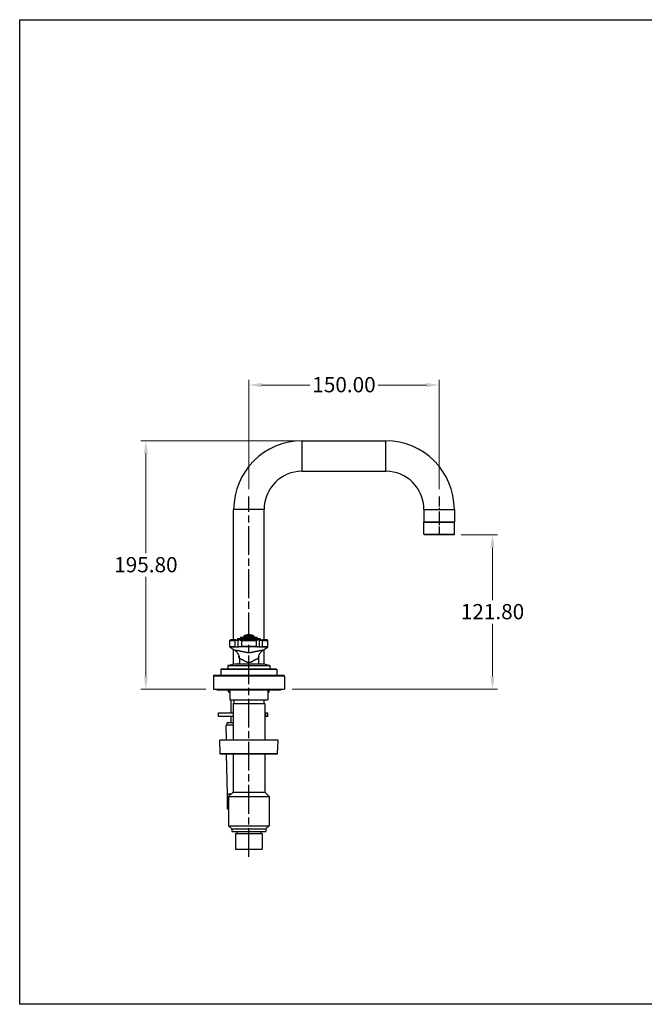
# Model space of a CAD drawing. Units: millimetres. Extents: x 32 to 1156, y 32 to 808.
# Drawn here: x 32 to 524, y 32 to 808 of the extents above; entities that cross this region are included whole.
import ezdxf

# ---------------------------------------------------------------- set-up
doc = ezdxf.new("R2010")
doc.units = ezdxf.units.MM
doc.header["$LTSCALE"] = 4
doc.linetypes.add('CHAIN', pattern=[0.3543, 0.2362, -0.0295, 0.0591, -0.0295])
doc.linetypes.add('DASH_DOT', pattern=[0.182, 0.1181, -0.0295, 0.0049, -0.0295])
for name, color, linetype, lineweight, true_color in [('Centerline (ISO)', 1, 'DASH_DOT', 25, 0xff0000), ('Dimension (ISO)', 7, 'Continuous', 18, 0x00003f), ('Visible (ISO)', 7, 'Continuous', 25, 0x00003f), ('Visible Narrow (ISO)', 7, 'Continuous', 25, 0x00003f)]:
    doc.layers.add(name, color=color, linetype=linetype, lineweight=lineweight, true_color=true_color)
doc.layers.add('Sketch Geometry (ANSI)', color=7, linetype='Continuous', lineweight=25)
doc.styles.add('Samuel Heath (ISO)', font='tahoma.ttf')
doc.dimstyles.new('Samuel Heath (ISO)', dxfattribs={"dimscale": 4, "dimtxt": 3, "dimasz": 2.5, "dimexe": 1, "dimexo": 1.5, "dimgap": 0.762, "dimtad": 0, "dimtih": 1, "dimtoh": 1, "dimrnd": 1e-08, "dimzin": 0, "dimdsep": 46, "dimtxsty": 'Samuel Heath (ISO)', "dimcen": 0.09, "dimdle": 10, "dimclrd": 256, "dimclre": 256, "dimclrt": 256, "dimazin": 0, "dimtfac": 1, "dimtmove": 0, "dimatfit": 3, "dimfxl": 0, "dimtolj": 1, "dimtzin": 0, "dimlwd": 15, "dimlwe": 15, "dimarcsym": 0})

# ---------------------------------------------------------------- blocks, each defined once
blk = doc.blocks.new('Borders Default Border')
at = {"layer": 'Sketch Geometry (ANSI)', "flags": 128}
blk.add_lwpolyline([(8, 8), (8, 202), (289, 202), (289, 8), (8, 8)], dxfattribs=at)
blk = doc.blocks.new('*D17')
at = {"layer": 'Defpoints', "color": 0, "transparency": 16777216}
for p in [(374.21, 402.09), (404.79, 402.09), (240.71, 280.29)]:
    blk.add_point(p, dxfattribs=at)
at = {"layer": 'Dimension (ISO)', "color": 176, "lineweight": 15, "true_color": 0x000080, "transparency": 16777216}
for p, q in [((380.21, 402.09), (408.79, 402.09)), ((404.79, 392.09), (404.79, 350.52)), ((404.79, 290.29), (404.79, 331.87)), ((246.71, 280.29), (408.79, 280.29))]:
    blk.add_line(p, q, dxfattribs=at)
at = {"layer": 'Dimension (ISO)', "color": 176, "true_color": 0x000080, "transparency": 16777216}
for points in [[(403.12, 392.09), (406.46, 392.09), (404.79, 402.09)], [(403.12, 290.29), (406.46, 290.29), (404.79, 280.29)]]:
    blk.add_solid(points, dxfattribs=at)
at = {"layer": 'Dimension (ISO)', "color": 176, "lineweight": 18, "true_color": 0x000080, "transparency": 16777216, "insert": (404.79, 347.47), "char_height": 12, "attachment_point": 2, "style": 'Samuel Heath (ISO)'}
blk.add_mtext('\\A1;121.80', dxfattribs=at)
blk = doc.blocks.new('*D18')
at = {"layer": 'Defpoints', "color": 0, "transparency": 16777216}
for p in [(254.71, 476.09), (131.52, 280.29), (184.71, 280.29)]:
    blk.add_point(p, dxfattribs=at)
at = {"layer": 'Dimension (ISO)', "color": 176, "lineweight": 15, "true_color": 0x000080, "transparency": 16777216}
for p, q in [((248.71, 476.09), (127.52, 476.09)), ((131.52, 466.09), (131.52, 387.52)), ((131.52, 290.29), (131.52, 368.87)), ((178.71, 280.29), (127.52, 280.29))]:
    blk.add_line(p, q, dxfattribs=at)
at = {"layer": 'Dimension (ISO)', "color": 176, "true_color": 0x000080, "transparency": 16777216}
for points in [[(129.85, 466.09), (133.19, 466.09), (131.52, 476.09)], [(129.85, 290.29), (133.19, 290.29), (131.52, 280.29)]]:
    blk.add_solid(points, dxfattribs=at)
at = {"layer": 'Dimension (ISO)', "color": 176, "lineweight": 18, "true_color": 0x000080, "transparency": 16777216, "insert": (131.52, 384.47), "char_height": 12, "attachment_point": 2, "style": 'Samuel Heath (ISO)'}
blk.add_mtext('\\A1;195.80', dxfattribs=at)
blk = doc.blocks.new('*D21')
at = {"layer": 'Defpoints', "color": 0, "transparency": 16777216}
for p in [(362.71, 520.09), (212.71, 432.09), (362.71, 432.09)]:
    blk.add_point(p, dxfattribs=at)
at = {"layer": 'Dimension (ISO)', "color": 176, "lineweight": 15, "true_color": 0x000080, "transparency": 16777216}
for p, q in [((212.71, 438.09), (212.71, 524.09)), ((222.71, 520.09), (260.88, 520.09)), ((352.71, 520.09), (314.53, 520.09)), ((362.71, 438.09), (362.71, 524.09))]:
    blk.add_line(p, q, dxfattribs=at)
at = {"layer": 'Dimension (ISO)', "color": 176, "true_color": 0x000080, "transparency": 16777216}
for points in [[(222.71, 521.76), (222.71, 518.43), (212.71, 520.09)], [(352.71, 521.76), (352.71, 518.43), (362.71, 520.09)]]:
    blk.add_solid(points, dxfattribs=at)
at = {"layer": 'Dimension (ISO)', "color": 176, "lineweight": 18, "true_color": 0x000080, "transparency": 16777216, "insert": (287.71, 526.34), "char_height": 12, "attachment_point": 2, "style": 'Samuel Heath (ISO)'}
blk.add_mtext('\\A1;150.00', dxfattribs=at)

msp = doc.modelspace()

# ---------------------------------------------------------------- linework, layer by layer
at = {"layer": 'Centerline (ISO)', "linetype": 'CHAIN', "ltscale": 23.990969}
msp.add_line((212.7052, 148.1878), (212.7052, 432.0934), dxfattribs=at)
at = {"layer": 'Centerline (ISO)', "linetype": 'CHAIN', "ltscale": 8.278396}
msp.add_line((362.7052, 432.0934), (362.7052, 402.2934), dxfattribs=at)
at = {"layer": 'Visible (ISO)'}
for p, q in [((254.7052, 476.0934), (320.7052, 476.0934)), ((254.7052, 452.0934), (320.7052, 452.0934)), ((200.7052, 319.1934), (200.7052, 422.0934)), ((224.7052, 319.1934), (224.7052, 422.0934)), ((350.7052, 422.0934), (350.7052, 412.2934)), ((374.7052, 422.0934), (374.7052, 412.2934)), ((350.7052, 402.5934), (350.7052, 411.8934)), ((350.9052, 412.0934), (374.5052, 412.0934)), ((374.5052, 412.0934), (350.9052, 412.0934)), ((374.7052, 402.5934), (374.7052, 411.8934)), ((374.2052, 402.0934), (351.2052, 402.0934)), ((197.7052, 313.9266), (197.7052, 318.6934)), ((202.303, 319.1934), (198.2052, 319.1934)), ((202.303, 319.1934), (204.7052, 319.1934)), ((203.7052, 320.0934), (203.7052, 319.1934)), ((203.8052, 320.1934), (221.6052, 320.1934)), ((204.2052, 314.1726), (204.2052, 318.6934)), ((204.7796, 319.1934), (204.7052, 319.1934)), ((205.2551, 319.1934), (204.7796, 319.1934)), ((205.6182, 319.1934), (205.2551, 319.1934)), ((219.7921, 319.1934), (205.6182, 319.1934)), ((206.2052, 321.0934), (206.2052, 320.1934)), ((206.3052, 321.1934), (219.1052, 321.1934)), ((208.7052, 322.1372), (208.7052, 321.1934)), ((212.2052, 323.3095), (212.2052, 322.2228)), ((212.2052, 322.1372), (212.2052, 322.2228)), ((212.2052, 321.7959), (212.2052, 322.1372)), ((212.2052, 321.7959), (213.2052, 321.7959)), ((213.2052, 322.2228), (213.2052, 323.3095)), ((213.2052, 322.2228), (213.2052, 322.1372)), ((213.2052, 322.1372), (213.2052, 321.7959)), ((216.7052, 322.1372), (216.7052, 321.1934)), ((219.2052, 321.0934), (219.2052, 320.1934)), ((220.1552, 319.1934), (219.7921, 319.1934)), ((220.6307, 319.1934), (220.1552, 319.1934)), ((220.7052, 319.1934), (220.6307, 319.1934)), ((220.7052, 319.1934), (223.1073, 319.1934)), ((221.2052, 314.1726), (221.2052, 318.6934)), ((221.7052, 320.0934), (221.7052, 319.1934)), ((227.2052, 319.1934), (223.1073, 319.1934)), ((227.7052, 313.9266), (227.7052, 318.6934)), ((200.7052, 299.8608), (200.7052, 311.5351)), ((204.2052, 313.8707), (204.2052, 314.1726)), ((221.2052, 314.1726), (221.2052, 313.8707)), ((224.7052, 299.8608), (224.7052, 311.5351)), ((227.7052, 313.9266), (227.7052, 313.9266)), ((205.2052, 304.3152), (205.2052, 300.2934)), ((220.2052, 304.3152), (220.2052, 300.2934)), ((190.7052, 295.7934), (190.7052, 291.2934)), ((191.2052, 296.2934), (234.2052, 296.2934)), ((196.0802, 298.7516), (196.0802, 296.4934)), ((222.253, 300.2043), (203.1574, 300.2043)), ((203.8927, 300.2934), (221.5177, 300.2934)), ((229.3302, 298.7516), (229.3302, 296.4934)), ((234.7052, 295.7934), (234.7052, 291.2934)), ((184.7052, 290.4934), (184.7052, 280.2934)), ((185.5052, 291.2934), (239.9052, 291.2934)), ((240.7052, 290.4934), (240.7052, 280.2934)), ((184.7052, 280.2934), (240.7052, 280.2934)), ((187.7052, 279.8934), (189.9071, 279.8934)), ((190.1352, 279.8734), (235.2752, 279.8734)), ((196.7052, 278.2934), (196.7052, 279.4934)), ((197.7052, 279.8734), (197.7052, 271.9934)), ((227.7052, 279.8734), (227.7052, 271.9934)), ((228.7052, 278.2934), (228.7052, 279.4934)), ((235.5032, 279.8934), (237.7052, 279.8934)), ((196.7052, 278.2934), (197.7052, 278.2934)), ((197.2052, 277.7934), (196.7052, 278.2934)), ((197.7052, 277.7934), (197.2052, 277.7934)), ((197.7052, 271.9934), (227.7052, 271.9934)), ((198.7052, 261.7166), (198.7052, 271.9934)), ((200.8952, 271.9934), (200.8952, 269.1934)), ((224.5152, 271.9934), (224.5152, 269.1934)), ((227.7052, 278.2934), (228.7052, 278.2934)), ((228.2052, 277.7934), (227.7052, 277.7934)), ((228.2052, 277.7934), (228.7052, 278.2934)), ((200.2052, 269.1934), (225.2052, 269.1934)), ((200.2052, 269.1934), (200.2052, 240.2934)), ((225.2052, 269.1934), (225.2052, 240.2934)), ((188.6932, 261.7166), (200.2052, 261.7166)), ((188.6932, 258.7166), (188.6932, 261.7166)), ((200.2052, 258.7166), (188.6932, 258.7166)), ((198.7052, 253.7166), (198.7052, 258.7166)), ((225.2052, 261.7166), (225.9741, 261.7166)), ((225.9741, 258.7166), (225.2052, 258.7166)), ((225.9741, 261.7166), (227.573, 261.7166)), ((227.573, 258.7166), (225.9741, 258.7166)), ((227.573, 258.7166), (227.573, 261.7166)), ((200.2052, 251.9166), (194.7552, 251.9166)), ((194.9659, 240.2934), (194.7552, 251.9166)), ((200.2052, 253.7166), (195.7052, 253.7166)), ((195.7052, 251.9166), (195.7052, 253.7166)), ((235.7052, 240.2934), (189.7052, 240.2934)), ((190.0809, 229.5346), (189.7052, 240.2934)), ((235.3295, 229.5346), (235.7052, 240.2934)), ((235.0796, 229.2934), (190.3307, 229.2934)), ((195.7376, 197.7166), (195.1652, 229.2934)), ((200.2052, 229.2934), (200.2052, 199.1934)), ((225.2052, 229.2934), (225.2052, 199.1934)), ((198.7284, 197.7166), (195.7376, 197.7166)), ((195.9628, 185.7166), (195.9628, 197.7166)), ((200.2052, 199.1934), (196.7052, 195.6934)), ((196.7052, 195.6934), (228.7052, 195.6934)), ((196.7052, 195.6934), (196.7052, 172.6934)), ((200.2052, 199.1934), (225.2052, 199.1934)), ((225.2052, 199.1934), (228.7052, 195.6934)), ((228.7052, 195.6934), (228.7052, 172.6934)), ((196.7052, 185.7166), (195.9628, 185.7166)), ((196.7052, 172.6934), (228.7052, 172.6934)), ((199.2052, 170.1934), (196.7052, 172.6934)), ((226.2052, 170.1934), (228.7052, 172.6934)), ((199.2052, 170.1934), (226.2052, 170.1934)), ((199.2052, 170.1934), (199.2052, 168.1934)), ((199.2052, 168.1934), (226.2052, 168.1934)), ((202.2052, 166.5934), (223.2052, 166.5934)), ((202.2052, 166.5934), (202.2052, 154.1934)), ((203.2052, 168.1934), (203.2052, 166.5934)), ((222.2052, 168.1934), (222.2052, 166.5934)), ((223.2052, 166.5934), (223.2052, 154.1934)), ((226.2052, 170.1934), (226.2052, 168.1934)), ((202.2052, 154.1934), (223.2052, 154.1934))]:
    msp.add_line(p, q, dxfattribs=at)
for centre, radius, start, end in [((254.7052, 422.0934), 54, 90, 180), ((320.7052, 422.0934), 54, 0, 90), ((254.7052, 422.0934), 30, 90, 180), ((320.7052, 422.0934), 30, 0, 90), ((350.9052, 412.2934), 0.2, 180, 270), ((350.9052, 411.8934), 0.2, 90, 180), ((374.5052, 412.2934), 0.2, 270, 0), ((374.5052, 411.8934), 0.2, 0, 90), ((351.2052, 402.5934), 0.5, 180, 270), ((374.2052, 402.5934), 0.5, 270, 0), ((198.2052, 318.6934), 0.5, 90, 180), ((203.8052, 320.0934), 0.1, 90, 180), ((204.7052, 318.6934), 0.5, 90, 108.692223), ((206.3052, 321.0934), 0.1, 90, 180), ((208.8052, 322.1372), 0.1, 121.1933874, 180), ((212.7052, 315.6959), 7.63, 93.7573927, 121.1933874), ((212.7052, 315.6959), 7.63, 58.8066126, 86.2427313), ((216.6052, 322.1372), 0.1, 0, 58.8066126), ((219.1052, 321.0934), 0.1, 0, 90), ((220.7052, 318.6934), 0.5, 71.307777, 90), ((221.6052, 320.0934), 0.1, 0, 90), ((227.2052, 318.6934), 0.5, 0, 90), ((197.2052, 304.3152), 8, 0, 15.3544888), ((228.2052, 304.3152), 8, 164.6455112, 180), ((191.2052, 295.7934), 0.5, 90, 180), ((195.8802, 296.4934), 0.2, 270, 0), ((196.3802, 298.7516), 0.3, 102.1800812, 180), ((212.7052, 223.1182), 77.6752, 97.0606269, 102.1800812), ((203.8927, 300.0934), 0.2, 90, 146.3026159), ((221.5177, 300.0934), 0.2, 33.6973841, 90), ((212.7052, 223.1182), 77.6752, 77.8199188, 82.9393731), ((229.0302, 298.7516), 0.3, 0, 77.8199188), ((229.5302, 296.4934), 0.2, 180, 270), ((234.2052, 295.7934), 0.5, 0, 90), ((185.5052, 290.4934), 0.8, 90, 180), ((239.9052, 290.4934), 0.8, 0, 90), ((187.7052, 281.0934), 1.2, 221.8103149, 270), ((190.1352, 281.1834), 1.31, 222.7959402, 270), ((195.9052, 279.4934), 0.8, 0, 28.35935), ((229.5052, 279.4934), 0.8, 151.64065, 180), ((235.2752, 281.1834), 1.31, 270, 317.2040598), ((237.7052, 281.0934), 1.2, 270, 318.1896851), ((190.3307, 229.5434), 0.25, 182, 270), ((235.0796, 229.5434), 0.25, 270, 358)]:
    msp.add_arc(centre, radius, start, end, dxfattribs=at)
for centre, major_axis, ratio, start_param, end_param in [((215.3871, 337.641), (12.0258, 27.4813), 0.87213385, 2.89555345, 3.04825844), ((210.0232, 337.641), (-12.0258, 27.4813), 0.87213385, 3.23492687, 3.38763186), ((227.2052, 313.9266), (0.5, 0), 0.99999773, 5.40523766, 6.28318531)]:
    msp.add_ellipse(centre, major_axis=major_axis, ratio=ratio, start_param=start_param, end_param=end_param, dxfattribs=at)
for points, knots in [([(204.2052, 318.6934), (204.2052, 318.8044), (204.2442, 318.9258), (204.3833, 319.0848), (204.4562, 319.137), (204.5449, 319.167)], [0, 0, 0, 0, 0.088171386, 0.088171386, 0.145019147, 0.145019147, 0.145019147, 0.145019147]), ([(204.5449, 319.167), (204.6017, 319.1862), (204.6662, 319.1917), (204.7509, 319.1933), (204.765, 319.1934), (204.7796, 319.1934)], [-0.1605388795, -0.1605388795, -0.1605388795, -0.1605388795, -0.1190622352, -0.1190622352, -0.1111863303, -0.1111863303, -0.1111863303, -0.1111863303]), ([(205.6047, 319.1687), (205.7616, 319.141), (205.9375, 319.0913), (206.4108, 318.9302), (206.6995, 318.8126), (206.9921, 318.6951), (206.9942, 318.6942), (206.9963, 318.6934)], [-0.16073001, -0.16073001, -0.16073001, -0.16073001, -0.094116272, -0.094116272, 0, 0, 0.000688083, 0.000688083, 0.000688083, 0.000688083]), ([(219.8056, 319.1687), (219.6488, 319.141), (219.4729, 319.0913), (218.9995, 318.9302), (218.7109, 318.8126), (218.4183, 318.6951), (218.4161, 318.6942), (218.414, 318.6934)], [-0.16073001, -0.16073001, -0.16073001, -0.16073001, -0.094116272, -0.094116272, 0, 0, 0.000688083, 0.000688083, 0.000688083, 0.000688083]), ([(220.8654, 319.167), (220.9541, 319.137), (221.027, 319.0848), (221.1661, 318.9258), (221.2052, 318.8044), (221.2052, 318.6934)], [0.402807897, 0.402807897, 0.402807897, 0.402807897, 0.459655658, 0.459655658, 0.547827044, 0.547827044, 0.547827044, 0.547827044]), ([(201.1803, 311.2566), (201.7888, 310.9069), (202.3504, 310.4787), (203.3435, 309.4911), (203.7748, 308.9318), (204.4775, 307.7202), (204.7489, 307.0681), (205.113, 305.7158), (205.2057, 305.0157), (205.2059, 304.3153)], [0.000057017, 0.000057017, 0.000057017, 0.000057017, 0.25, 0.25, 0.5, 0.5, 0.75, 0.75, 1, 1, 1, 1]), ([(204.5468, 313.7086), (204.4442, 313.7414), (204.3563, 313.8058), (204.2355, 313.9757), (204.2058, 314.0728), (204.2052, 314.1705), (204.2052, 314.1715), (204.2052, 314.1726)], [-0.158380223, -0.158380223, -0.158380223, -0.158380223, -0.077906998, -0.077906998, 0, 0, 0.000835359, 0.000835359, 0.000835359, 0.000835359]), ([(206.9963, 314.1754), (206.9963, 314.1717), (206.9963, 314.1717), (206.9962, 314.1717), (206.9962, 314.1717), (206.9961, 314.1717), (206.996, 314.1717), (206.9958, 314.1717), (206.9956, 314.1717), (206.9951, 314.1717), (206.9948, 314.1717), (206.9928, 314.1715), (206.9911, 314.1712), (206.9679, 314.166), (206.8862, 314.1316), (206.6991, 314.0578), (206.625, 314.0288), (206.1884, 313.8611), (205.8695, 313.7526), (205.6019, 313.7075)], [-0.1479997, -0.1479997, -0.1479997, -0.1479997, -0.147981876, -0.147981876, -0.147937412, -0.147937412, -0.147850472, -0.147850472, -0.147640988, -0.147640988, -0.147205245, -0.147205245, -0.144974589, -0.144974589, -0.11541041, -0.11541041, -0.095947016, -0.095947016, 0, 0, 0, 0]), ([(218.414, 314.1754), (218.4141, 314.1717), (218.4141, 314.1717), (218.4141, 314.1717), (218.4142, 314.1717), (218.4143, 314.1717), (218.4143, 314.1717), (218.4145, 314.1717), (218.4147, 314.1717), (218.4152, 314.1717), (218.4155, 314.1717), (218.4175, 314.1715), (218.4192, 314.1712), (218.4424, 314.166), (218.5241, 314.1316), (218.7112, 314.0578), (218.7853, 314.0288), (219.2219, 313.8611), (219.5408, 313.7526), (219.8085, 313.7075)], [-0.1479997, -0.1479997, -0.1479997, -0.1479997, -0.147981876, -0.147981876, -0.147937412, -0.147937412, -0.147850472, -0.147850472, -0.147640988, -0.147640988, -0.147205245, -0.147205245, -0.144974589, -0.144974589, -0.11541041, -0.11541041, -0.095947016, -0.095947016, 0, 0, 0, 0]), ([(220.2044, 304.3153), (220.2046, 305.0157), (220.2974, 305.7158), (220.6614, 307.0681), (220.9328, 307.7202), (221.6355, 308.9318), (222.0668, 309.4911), (223.0599, 310.4787), (223.6215, 310.9069), (224.23, 311.2566)], [0, 0, 0, 0, 0.25, 0.25, 0.5, 0.5, 0.75, 0.75, 0.999942857, 0.999942857, 0.999942857, 0.999942857]), ([(221.2052, 314.1726), (221.2052, 314.1715), (221.2052, 314.1705), (221.2045, 314.0728), (221.1748, 313.9756), (221.059, 313.8128), (220.9746, 313.7441), (220.8636, 313.7086)], [-0.1500552, -0.1500552, -0.1500552, -0.1500552, -0.149221241, -0.149221241, -0.072672865, -0.072672865, 0, 0, 0, 0])]:
    msp.add_open_spline(points, degree=3, knots=knots, dxfattribs=at)
for points in [[(205.2551, 319.1934), (205.3702, 319.1934), (205.4877, 319.1894), (205.6047, 319.1687)], [(220.1552, 319.1934), (220.0401, 319.1934), (219.9226, 319.1894), (219.8056, 319.1687)], [(220.6307, 319.1934), (220.7195, 319.1934), (220.7978, 319.1899), (220.8654, 319.167)], [(197.7052, 313.9266), (197.7052, 313.8856), (197.7105, 313.8448), (197.7206, 313.8052)], [(204.7583, 313.6844), (204.6796, 313.6848), (204.6086, 313.6888), (204.5468, 313.7086)], [(205.2826, 313.6847), (205.0842, 313.6839), (204.908, 313.6838), (204.7583, 313.6844)], [(205.6019, 313.7075), (205.4919, 313.689), (205.3845, 313.6851), (205.2826, 313.6847)], [(220.1277, 313.6847), (220.0259, 313.6851), (219.9185, 313.689), (219.8085, 313.7075)], [(220.652, 313.6844), (220.5025, 313.6838), (220.3263, 313.6839), (220.1277, 313.6847)], [(220.8636, 313.7086), (220.8018, 313.6888), (220.7308, 313.6848), (220.652, 313.6844)]]:
    msp.add_open_spline(points, degree=3, dxfattribs=at)
at = {"layer": 'Visible Narrow (ISO)'}
for p, q in [((254.7052, 452.0934), (254.7052, 476.0934)), ((320.7052, 452.0934), (320.7052, 476.0934)), ((224.7052, 422.0934), (200.7052, 422.0934)), ((350.7052, 422.0934), (374.7052, 422.0934)), ((350.7052, 412.2934), (374.7052, 412.2934)), ((374.7052, 411.8934), (350.7052, 411.8934)), ((350.7052, 402.5934), (374.7052, 402.5934)), ((197.7052, 318.6934), (201.9443, 318.6934)), ((201.9443, 313.8489), (201.9443, 318.6934)), ((204.2052, 318.6934), (201.9443, 318.6934)), ((221.7052, 320.0934), (203.7052, 320.0934)), ((219.2052, 321.0934), (206.2052, 321.0934)), ((206.9963, 318.6934), (218.414, 318.6934)), ((206.9963, 318.6934), (206.9963, 314.1754)), ((212.2052, 322.1372), (208.7052, 322.1372)), ((208.7534, 322.2228), (212.2052, 322.2228)), ((213.2052, 322.2228), (216.657, 322.2228)), ((216.7052, 322.1372), (213.2052, 322.1372)), ((218.414, 318.6934), (218.414, 314.1754)), ((223.466, 318.6934), (221.2052, 318.6934)), ((223.466, 318.6934), (227.7052, 318.6934)), ((223.466, 313.8489), (223.466, 318.6934)), ((205.2052, 304.3152), (205.2059, 304.3152)), ((220.2044, 304.3152), (220.2052, 304.3152)), ((234.7052, 295.7934), (190.7052, 295.7934)), ((229.3302, 298.7516), (196.0802, 298.7516)), ((196.0802, 296.4934), (229.3302, 296.4934)), ((196.3169, 299.0448), (229.0935, 299.0448)), ((240.7052, 290.4934), (184.7052, 290.4934)), ((197.7052, 279.4934), (196.7052, 279.4934)), ((228.7052, 279.4934), (227.7052, 279.4934)), ((225.9741, 258.7166), (225.9741, 261.7166)), ((190.0809, 229.5346), (235.3295, 229.5346))]:
    msp.add_line(p, q, dxfattribs=at)
for centre, major_axis, ratio, start_param, end_param in [((202.303, 318.6934), (0, 0.5), 0.7173913, 0, 1.57079633), ((205.6182, 318.6934), (0, 0.5), 0.08695652, 0, 0.31529997), ((219.7921, 318.6934), (0, 0.5), 0.08695652, 5.96788534, 6.28318531), ((223.1073, 318.6934), (0, 0.5), 0.7173913, 4.71238898, 6.28318531), ((202.303, 313.8489), (-0.0122, -0.4999), 0.71728727, 4.7299233, 5.34273756), ((204.7052, 313.8707), (-0.5, 0), 0.99999571, 0, 0.68843204), ((204.7052, 314.1828), (0.4742, -0.1584), 0.99997794, 4.71238898, 5.01336024), ((205.6182, 314.1834), (-0.0032, -0.5), 0.08695479, 5.97169352, 6.26304053), ((219.7921, 314.1834), (0.0032, -0.5), 0.08695479, 0.02014478, 0.31149178), ((220.7052, 314.1828), (0.4999, 0.0107), 0.99997242, 4.71238898, 5.01336024), ((220.7052, 313.8707), (0.3861, -0.3177), 0.99999917, 0, 0.68843204), ((224.5379, 315.584), (1.9711, 1.6852), 0.56765918, 3.68241472, 3.71668692), ((223.1073, 313.8489), (-0.0122, 0.4999), 0.71728727, 4.0820404, 4.69485466)]:
    msp.add_ellipse(centre, major_axis=major_axis, ratio=ratio, start_param=start_param, end_param=end_param, dxfattribs=at)
for points, knots in [([(197.7052, 313.9266), (197.7052, 313.9286), (197.8006, 313.9286), (198.1702, 313.9247), (198.4433, 313.9209), (198.9876, 313.9116), (199.1926, 313.9079), (199.6401, 313.8994), (199.8831, 313.8946), (200.6688, 313.8782), (201.2675, 313.8649), (201.9443, 313.8489)], [0, 0, 0, 0, 0.0029115839, 0.0029115839, 0.0058231678, 0.0058231678, 0.0072789597, 0.0072789597, 0.0087347516, 0.0087347516, 0.0116463355, 0.0116463355, 0.0116463355, 0.0116463355]), ([(202.0061, 313.5614), (201.3491, 313.5535), (200.7687, 313.5492), (200.2609, 313.5465), (200.007, 313.5452), (199.7714, 313.5444), (199.5545, 313.5437), (199.3375, 313.5431), (199.1387, 313.5427), (198.9625, 313.5424), (198.6102, 313.5419), (198.3441, 313.5418), (198.1635, 313.5417), (198.0731, 313.5417), (198.0044, 313.5418), (197.9577, 313.5419), (197.9344, 313.5419), (197.9168, 313.5419), (197.9048, 313.5419), (197.8988, 313.5419), (197.8942, 313.5419), (197.891, 313.5419), (197.8879, 313.5419), (197.8861, 313.5419), (197.8858, 313.5419)], [0, 0, 0, 0, 0.0028433345, 0.0028433345, 0.0028433345, 0.0042650018, 0.0042650018, 0.0042650018, 0.0056866691, 0.0056866691, 0.0056866691, 0.0085300036, 0.0085300036, 0.0085300036, 0.0099516709, 0.0099516709, 0.0099516709, 0.0106625046, 0.0106625046, 0.0106625046, 0.0110179214, 0.0110179214, 0.0110179214, 0.0113733382, 0.0113733382, 0.0113733382, 0.0113733382]), ([(201.1799, 311.2568), (201.1669, 311.2901), (201.2517, 311.2993), (201.4308, 311.2852), (201.4695, 311.2821), (201.5128, 311.2779), (201.5605, 311.2726), (201.6232, 311.2656), (201.694, 311.2566), (201.7717, 311.2458), (201.777, 311.2451), (201.7823, 311.2443), (201.7877, 311.2436), (201.8717, 311.2318), (201.9635, 311.2179), (202.0625, 311.202), (202.1216, 311.1926), (202.1833, 311.1824), (202.2475, 311.1716), (202.3987, 311.146), (202.5639, 311.1166), (202.7423, 311.0835), (202.9922, 311.0372), (203.2679, 310.9837), (203.5678, 310.9233), (203.573, 310.9222), (203.5781, 310.9212), (203.5833, 310.9201), (203.8396, 310.8684), (204.1119, 310.8121), (204.3952, 310.7524), (204.45, 310.7408), (204.5051, 310.7291), (204.5608, 310.7173), (204.8007, 310.6665), (205.0487, 310.6132), (205.3041, 310.558), (205.4145, 310.5342), (205.5264, 310.5099), (205.6396, 310.4854), (205.8269, 310.4448), (206.0178, 310.4033), (206.2119, 310.3613), (206.2361, 310.356), (206.2603, 310.3508), (206.2845, 310.3455), (206.4436, 310.3111), (206.6054, 310.2762), (206.7673, 310.2414), (206.7734, 310.2401), (206.7795, 310.2388), (206.7856, 310.2375), (206.7886, 310.2368), (206.7917, 310.2362), (206.7948, 310.2355), (206.7978, 310.2349), (206.8009, 310.2342), (206.8039, 310.2336)], [0.0000000972, 0.0000000972, 0.0000000972, 0.0000000972, 0.0025433812, 0.0025433812, 0.0025433812, 0.003093534, 0.003093534, 0.003093534, 0.0038176924, 0.0038176924, 0.0038176924, 0.0038669174, 0.0038669174, 0.0038669174, 0.0046403009, 0.0046403009, 0.0046403009, 0.0051012519, 0.0051012519, 0.0051012519, 0.0061870679, 0.0061870679, 0.0061870679, 0.0077076662, 0.0077076662, 0.0077076662, 0.0077338349, 0.0077338349, 0.0077338349, 0.0090301642, 0.0090301642, 0.0090301642, 0.0092806019, 0.0092806019, 0.0092806019, 0.0103602066, 0.0103602066, 0.0103602066, 0.0108273689, 0.0108273689, 0.0108273689, 0.0116007523, 0.0116007523, 0.0116007523, 0.0116968669, 0.0116968669, 0.0116968669, 0.0123265822, 0.0123265822, 0.0123265822, 0.012350359, 0.012350359, 0.012350359, 0.0123622474, 0.0123622474, 0.0123622474, 0.0123741358, 0.0123741358, 0.0123741358, 0.0123741358]), ([(201.9443, 313.8489), (201.9669, 313.8483), (201.9893, 313.8483), (202.0115, 313.8485), (202.0338, 313.8488), (202.0559, 313.849), (202.0779, 313.8493), (202.1218, 313.8498), (202.1652, 313.8502), (202.208, 313.8507), (202.2935, 313.8516), (202.3767, 313.8524), (202.4575, 313.8532), (202.6191, 313.8548), (202.7696, 313.8561), (202.9093, 313.8572), (203.1888, 313.8595), (203.4255, 313.861), (203.6188, 313.8624), (203.7155, 313.8631), (203.8015, 313.8638), (203.8747, 313.8645), (203.9479, 313.8651), (204.0088, 313.8657), (204.0576, 313.8664), (204.1553, 313.8677), (204.2052, 313.8691), (204.2052, 313.8707)], [0, 0, 0, 0, 0.00009705224, 0.00009705224, 0.00009705224, 0.00019410253, 0.00019410253, 0.00019410253, 0.00038820211, 0.00038820211, 0.00038820211, 0.00077640403, 0.00077640403, 0.00077640403, 0.00155280806, 0.00155280806, 0.00155280806, 0.00310561728, 0.00310561728, 0.00310561728, 0.00388202016, 0.00388202016, 0.00388202016, 0.00465842419, 0.00465842419, 0.00465842419, 0.00621123226, 0.00621123226, 0.00621123226, 0.00621123226]), ([(204.319, 313.553), (204.3173, 313.5537), (204.2667, 313.5543), (204.1204, 313.555), (204.0599, 313.5553), (203.9146, 313.5558), (203.8293, 313.556), (203.5413, 313.5569), (203.3065, 313.5577), (202.8905, 313.5592), (202.7412, 313.5599), (202.5004, 313.561), (202.4175, 313.5614), (202.2472, 313.5623), (202.1584, 313.5628), (202.0697, 313.5633)], [0, 0, 0, 0, 0.00153080267, 0.00153080267, 0.002296204, 0.002296204, 0.00306160534, 0.00306160534, 0.00459240801, 0.00459240801, 0.00535780934, 0.00535780934, 0.00574051001, 0.00574051001, 0.00612321068, 0.00612321068, 0.00612321068, 0.00612321068]), ([(204.6945, 313.6829), (204.6158, 313.6051), (204.5308, 313.5623), (204.4312, 313.5405), (204.4025, 313.5393), (204.3665, 313.542), (204.3556, 313.5436), (204.3359, 313.5478), (204.3282, 313.5497), (204.319, 313.553)], [0, 0, 0, 0, 0.0320879783, 0.0320879783, 0.0481319675, 0.0481319675, 0.0561539621, 0.0561539621, 0.0641759567, 0.0641759567, 0.0641759567, 0.0641759567]), ([(219.7962, 313.6835), (217.4377, 313.6689), (215.0739, 313.6627), (212.7051, 313.6627), (210.3363, 313.6627), (207.9726, 313.6689), (205.6142, 313.6835)], [0, 0, 0, 0, 0.0070988196, 0.0070988196, 0.0070988196, 0.0141976544, 0.0141976544, 0.0141976544, 0.0141976544]), ([(206.9963, 314.1754), (208.8963, 314.166), (210.7993, 314.1617), (212.7051, 314.1617), (214.6109, 314.1617), (216.5139, 314.166), (218.414, 314.1754)], [0.0014250948, 0.0014250948, 0.0014250948, 0.0014250948, 0.0071371779, 0.0071371779, 0.0071371779, 0.0128492718, 0.0128492718, 0.0128492718, 0.0128492718]), ([(218.6064, 310.2336), (218.6105, 310.234), (218.6134, 310.2349), (218.6168, 310.2357), (218.6276, 310.238), (218.6384, 310.2403), (218.6491, 310.2426), (218.7147, 310.2568), (218.78, 310.2709), (218.8452, 310.2849), (218.9505, 310.3076), (219.0553, 310.3303), (219.1589, 310.3527), (219.1724, 310.3556), (219.1859, 310.3586), (219.1993, 310.3615), (219.3939, 310.4036), (219.5852, 310.4452), (219.773, 310.4859), (219.8948, 310.5123), (220.0151, 310.5383), (220.1339, 310.564), (220.3815, 310.6175), (220.6223, 310.6691), (220.8555, 310.7186), (220.9181, 310.7319), (220.9801, 310.745), (221.0416, 310.758), (221.3192, 310.8164), (221.5846, 310.8713), (221.8333, 310.9214), (221.8436, 310.9235), (221.854, 310.9256), (221.8643, 310.9276), (222.156, 310.9863), (222.4258, 311.0386), (222.6712, 311.0841), (222.8521, 311.1176), (223.0198, 311.1474), (223.1733, 311.1733), (223.2354, 311.1838), (223.2952, 311.1936), (223.3526, 311.2028), (223.4522, 311.2187), (223.5448, 311.2327), (223.6283, 311.2444), (223.6346, 311.2453), (223.6409, 311.2461), (223.6471, 311.247), (223.723, 311.2575), (223.7916, 311.2661), (223.8528, 311.2729), (223.9006, 311.2782), (223.9438, 311.2824), (223.9826, 311.2854), (224.0514, 311.2907), (224.1062, 311.2926), (224.1466, 311.2908), (224.1782, 311.2894), (224.201, 311.2858), (224.2149, 311.2799), (224.2218, 311.277), (224.2266, 311.2734), (224.229, 311.2693), (224.2315, 311.2652), (224.2316, 311.2604), (224.2304, 311.2568)], [-0.0000000571, -0.0000000571, -0.0000000571, -0.0000000571, 0.0000131291, 0.0000131291, 0.0000131291, 0.0000551157, 0.0000551157, 0.0000551157, 0.0003106731, 0.0003106731, 0.0003106731, 0.0007236768, 0.0007236768, 0.0007236768, 0.0007774953, 0.0007774953, 0.0007774953, 0.0015550477, 0.0015550477, 0.0015550477, 0.0020592216, 0.0020592216, 0.0020592216, 0.0031101525, 0.0031101525, 0.0031101525, 0.003392248, 0.003392248, 0.003392248, 0.0046652573, 0.0046652573, 0.0046652573, 0.0047184699, 0.0047184699, 0.0047184699, 0.0062203621, 0.0062203621, 0.0062203621, 0.0073274239, 0.0073274239, 0.0073274239, 0.0077754669, 0.0077754669, 0.0077754669, 0.0085530193, 0.0085530193, 0.0085530193, 0.0086118962, 0.0086118962, 0.0086118962, 0.0093305717, 0.0093305717, 0.0093305717, 0.0098910979, 0.0098910979, 0.0098910979, 0.0108856765, 0.0108856765, 0.0108856765, 0.0116632289, 0.0116632289, 0.0116632289, 0.0120520051, 0.0120520051, 0.0120520051, 0.0124406827, 0.0124406827, 0.0124406827, 0.0124406827]), ([(221.0913, 313.553), (221.0821, 313.5497), (221.0745, 313.5478), (221.0547, 313.5436), (221.0439, 313.542), (221.0078, 313.5393), (220.9791, 313.5405), (220.8796, 313.5623), (220.7945, 313.6051), (220.7159, 313.6829)], [0, 0, 0, 0, 0.0080219981, 0.0080219981, 0.0160439963, 0.0160439963, 0.0320879926, 0.0320879926, 0.0641759852, 0.0641759852, 0.0641759852, 0.0641759852]), ([(223.3406, 313.5633), (223.2521, 313.5628), (223.1633, 313.5623), (222.994, 313.5614), (222.9119, 313.561), (222.6735, 313.5599), (222.5249, 313.5593), (222.2478, 313.5582), (222.1195, 313.5578), (221.8832, 313.557), (221.7749, 313.5566), (221.4856, 313.5558), (221.341, 313.5553), (221.1446, 313.5543), (221.0931, 313.5537), (221.0913, 313.553)], [-0.00000006, -0.00000006, -0.00000006, -0.00000006, 0.00038215322, 0.00038215322, 0.00076436643, 0.00076436643, 0.00152879286, 0.00152879286, 0.00229321929, 0.00229321929, 0.00305764572, 0.00305764572, 0.00458649859, 0.00458649859, 0.00611535145, 0.00611535145, 0.00611535145, 0.00611535145]), ([(221.2052, 313.8707), (221.2052, 313.8691), (221.256, 313.8677), (221.4529, 313.8651), (221.5987, 313.8638), (221.8908, 313.8617), (221.9999, 313.861), (222.2379, 313.8592), (222.4965, 313.8573), (222.7957, 313.8547), (223.0354, 313.8524), (223.1178, 313.8516), (223.288, 313.8498), (223.3757, 313.8466), (223.466, 313.8489)], [0, 0, 0, 0, 0.00155544176, 0.00155544176, 0.00311088351, 0.00311088351, 0.00388860439, 0.00388860439, 0.00466632527, 0.00544404614, 0.00544404614, 0.00583290658, 0.00583290658, 0.00622176702, 0.00622176702, 0.00622176702, 0.00622176702]), ([(227.5245, 313.5419), (227.5233, 313.5418), (227.4996, 313.5418), (227.4536, 313.5418), (227.4079, 313.5417), (227.34, 313.5417), (227.2505, 313.5417), (227.1607, 313.5418), (227.0486, 313.5418), (226.9146, 313.5419), (226.7806, 313.542), (226.626, 313.5421), (226.4514, 313.5424), (226.102, 313.5429), (225.6732, 313.5439), (225.1637, 313.5465), (224.9083, 313.5478), (224.6319, 313.5495), (224.3387, 313.5519), (224.045, 313.5543), (223.7336, 313.5574), (223.4042, 313.5614)], [-0.0000000599, -0.0000000599, -0.0000000599, -0.0000000599, 0.0014256264, 0.0014256264, 0.0014256264, 0.0028460211, 0.0028460211, 0.0028460211, 0.0042696011, 0.0042696011, 0.0042696011, 0.0056936042, 0.0056936042, 0.0056936042, 0.0085446279, 0.0085446279, 0.0085446279, 0.0099737832, 0.0099737832, 0.0099737832, 0.0114054312, 0.0114054312, 0.0114054312, 0.0114054312]), ([(223.466, 313.8489), (223.804, 313.8569), (224.1238, 313.8642), (224.4257, 313.871), (224.7276, 313.8777), (225.0125, 313.8839), (225.2756, 313.8893), (225.8017, 313.9003), (226.2442, 313.9086), (226.6046, 313.9147), (226.7848, 313.9178), (226.9442, 313.9203), (227.0824, 313.9223), (227.2205, 313.9243), (227.3358, 313.9257), (227.4279, 313.9267), (227.612, 313.9286), (227.7052, 313.9286), (227.7052, 313.9266)], [0, 0, 0, 0, 0.0014511272, 0.0014511272, 0.0014511272, 0.002902258, 0.002902258, 0.002902258, 0.0058045266, 0.0058045266, 0.0058045266, 0.0072556638, 0.0072556638, 0.0072556638, 0.0087068022, 0.0087068022, 0.0087068022, 0.0116082525, 0.0116082525, 0.0116082525, 0.0116082525]), ([(220.2044, 304.3153), (220.1974, 304.3394), (220.1419, 304.3426), (220.04, 304.3266), (220.0369, 304.3261), (220.0337, 304.3256), (220.0305, 304.3251), (219.9813, 304.317), (219.9217, 304.3046), (219.8516, 304.2875), (219.8448, 304.2858), (219.8379, 304.2841), (219.8309, 304.2824), (219.7609, 304.2649), (219.6809, 304.243), (219.5928, 304.2168), (219.5813, 304.2134), (219.5697, 304.21), (219.5579, 304.2064), (219.3697, 304.1495), (219.145, 304.0738), (218.8867, 303.9765), (218.8652, 303.9684), (218.8434, 303.9601), (218.8213, 303.9517), (218.7016, 303.9059), (218.5741, 303.8553), (218.4414, 303.8006), (218.4155, 303.7899), (218.3895, 303.779), (218.3632, 303.768), (218.2286, 303.7117), (218.0892, 303.6513), (217.9455, 303.5871), (217.9176, 303.5747), (217.8896, 303.5621), (217.8615, 303.5493), (217.7136, 303.4825), (217.5613, 303.4117), (217.4046, 303.337), (217.3772, 303.3239), (217.3498, 303.3108), (217.3221, 303.2975), (217.2548, 303.2651), (217.1864, 303.232), (217.1175, 303.1983), (217.1114, 303.1953), (217.1053, 303.1923), (217.0992, 303.1893), (217.0962, 303.1878), (217.0931, 303.1863), (217.09, 303.1848), (217.087, 303.1833), (217.0839, 303.1818), (217.0809, 303.1803), (217.0686, 303.1742), (217.0563, 303.1679), (217.0441, 303.1615), (217.0194, 303.1486), (216.9947, 303.1352), (216.9701, 303.1213), (216.9203, 303.0933), (216.8705, 303.0635), (216.8206, 303.0325), (216.7983, 303.0188), (216.7761, 303.0047), (216.7538, 302.9905), (216.6745, 302.9399), (216.5952, 302.8871), (216.5159, 302.8336), (216.413, 302.7642), (216.3099, 302.6934), (216.2054, 302.6226), (216.1966, 302.6166), (216.1877, 302.6105), (216.1788, 302.6045), (215.9845, 302.473), (215.7862, 302.3419), (215.5807, 302.2172), (215.575, 302.2137), (215.5692, 302.2102), (215.5635, 302.2067), (215.3633, 302.0858), (215.1564, 301.9708), (214.9402, 301.8657), (214.9229, 301.8573), (214.9056, 301.849), (214.8882, 301.8407), (214.6815, 301.7425), (214.4657, 301.6535), (214.2456, 301.5793), (214.2239, 301.5719), (214.2021, 301.5647), (214.1802, 301.5577), (213.9625, 301.4873), (213.7391, 301.4306), (213.5097, 301.3902), (213.2573, 301.3457), (212.9977, 301.3214), (212.7384, 301.3195), (212.7317, 301.3194), (212.725, 301.3194), (212.7183, 301.3194), (212.4677, 301.3187), (212.2199, 301.3387), (211.9781, 301.3772), (211.7319, 301.4164), (211.4907, 301.4747), (211.2541, 301.5499), (211.2484, 301.5518), (211.2426, 301.5536), (211.2369, 301.5554), (211.0003, 301.6316), (210.768, 301.725), (210.5461, 301.8293), (210.5427, 301.831), (210.5392, 301.8326), (210.5357, 301.8343), (210.3107, 301.9405), (210.0962, 302.0577), (209.8892, 302.1813), (209.8825, 302.1853), (209.8758, 302.1893), (209.869, 302.1934), (209.6693, 302.3133), (209.4765, 302.4394), (209.288, 302.5664), (209.2676, 302.5801), (209.2473, 302.5938), (209.227, 302.6076), (209.1227, 302.6782), (209.0197, 302.7489), (208.9172, 302.8183), (208.849, 302.8644), (208.7811, 302.9099), (208.7131, 302.9541), (208.6799, 302.9757), (208.6466, 302.9969), (208.6133, 303.0178), (208.5635, 303.0491), (208.5135, 303.0794), (208.4632, 303.1083), (208.451, 303.1152), (208.4388, 303.1222), (208.4265, 303.129), (208.4139, 303.136), (208.4012, 303.1429), (208.3885, 303.1497), (208.3761, 303.1564), (208.3637, 303.1629), (208.3513, 303.1693), (208.3451, 303.1724), (208.3389, 303.1756), (208.3327, 303.1787), (208.3296, 303.1802), (208.3265, 303.1817), (208.3234, 303.1833), (208.3204, 303.1848), (208.3173, 303.1863), (208.3142, 303.1878), (208.255, 303.2168), (208.1962, 303.2454), (208.1381, 303.2734), (208.0999, 303.2919), (208.062, 303.3101), (208.0243, 303.3281), (207.8751, 303.3993), (207.7303, 303.4669), (207.5897, 303.5308), (207.5528, 303.5476), (207.5163, 303.5641), (207.4801, 303.5803), (207.3075, 303.6576), (207.1419, 303.729), (206.9833, 303.7946), (206.857, 303.8469), (206.7348, 303.8957), (206.6181, 303.9406), (206.5902, 303.9513), (206.5626, 303.9618), (206.5354, 303.9721), (206.2761, 304.07), (206.0531, 304.1454), (205.8658, 304.2023), (205.8514, 304.2067), (205.8372, 304.211), (205.8231, 304.2152), (205.7368, 304.2409), (205.6586, 304.2624), (205.589, 304.28), (205.5804, 304.2822), (205.5718, 304.2843), (205.5634, 304.2863), (205.4935, 304.3035), (205.4334, 304.3161), (205.3838, 304.3244), (205.3799, 304.3251), (205.3759, 304.3257), (205.3721, 304.3263), (205.2688, 304.3427), (205.2129, 304.3395), (205.2059, 304.3153)], [0, 0, 0, 0, 0.001465208, 0.001465208, 0.001465208, 0.0015100727, 0.0015100727, 0.0015100727, 0.0021985134, 0.0021985134, 0.0021985134, 0.0022651091, 0.0022651091, 0.0022651091, 0.002933007, 0.002933007, 0.002933007, 0.0030201455, 0.0030201455, 0.0030201455, 0.00441405, 0.00441405, 0.00441405, 0.0045302182, 0.0045302182, 0.0045302182, 0.0051619283, 0.0051619283, 0.0051619283, 0.0052852546, 0.0052852546, 0.0052852546, 0.0059178377, 0.0059178377, 0.0059178377, 0.0060402909, 0.0060402909, 0.0060402909, 0.0066831303, 0.0066831303, 0.0066831303, 0.0067953273, 0.0067953273, 0.0067953273, 0.0070690929, 0.0070690929, 0.0070690929, 0.0070933477, 0.0070933477, 0.0070933477, 0.0071054869, 0.0071054869, 0.0071054869, 0.0071176346, 0.0071176346, 0.0071176346, 0.0071663177, 0.0071663177, 0.0071663177, 0.0072642594, 0.0072642594, 0.0072642594, 0.0074622817, 0.0074622817, 0.0074622817, 0.0075503637, 0.0075503637, 0.0075503637, 0.0078641316, 0.0078641316, 0.0078641316, 0.0082708601, 0.0082708601, 0.0082708601, 0.0083054, 0.0083054, 0.0083054, 0.0090604364, 0.0090604364, 0.0090604364, 0.0090815131, 0.0090815131, 0.0090815131, 0.0098154728, 0.0098154728, 0.0098154728, 0.0098741009, 0.0098741009, 0.0098741009, 0.0105705091, 0.0105705091, 0.0105705091, 0.0106393635, 0.0106393635, 0.0106393635, 0.0113255455, 0.0113255455, 0.0113255455, 0.0120805819, 0.0120805819, 0.0120805819, 0.0121000541, 0.0121000541, 0.0121000541, 0.0128297571, 0.0128297571, 0.0128297571, 0.0135726493, 0.0135726493, 0.0135726493, 0.0135906546, 0.0135906546, 0.0135906546, 0.0143340308, 0.0143340308, 0.0143340308, 0.014345691, 0.014345691, 0.014345691, 0.0151007273, 0.0151007273, 0.0151007273, 0.015125298, 0.015125298, 0.015125298, 0.0158557637, 0.0158557637, 0.0158557637, 0.0159347811, 0.0159347811, 0.0159347811, 0.0163408782, 0.0163408782, 0.0163408782, 0.0166108001, 0.0166108001, 0.0166108001, 0.0167428377, 0.0167428377, 0.0167428377, 0.0169404372, 0.0169404372, 0.0169404372, 0.0169883183, 0.0169883183, 0.0169883183, 0.0170379178, 0.0170379178, 0.0170379178, 0.0170863364, 0.0170863364, 0.0170863364, 0.0171104806, 0.0171104806, 0.0171104806, 0.0171225384, 0.0171225384, 0.0171225384, 0.0171345873, 0.0171345873, 0.0171345873, 0.0173658364, 0.0173658364, 0.0173658364, 0.0175181251, 0.0175181251, 0.0175181251, 0.0181208728, 0.0181208728, 0.0181208728, 0.0182788715, 0.0182788715, 0.0182788715, 0.0190314794, 0.0190314794, 0.0190314794, 0.0196309455, 0.0196309455, 0.0196309455, 0.0197742861, 0.0197742861, 0.0197742861, 0.0211410183, 0.0211410183, 0.0211410183, 0.0212463671, 0.0212463671, 0.0212463671, 0.0218960546, 0.0218960546, 0.0218960546, 0.0219769583, 0.0219769583, 0.0219769583, 0.022651091, 0.022651091, 0.022651091, 0.0227052894, 0.0227052894, 0.0227052894, 0.0241611637, 0.0241611637, 0.0241611637, 0.0241611637]), ([(206.8039, 310.2336), (206.8085, 310.2331), (206.8147, 310.2331), (206.8202, 310.2329), (206.828, 310.2326), (206.8358, 310.2323), (206.8436, 310.232), (206.859, 310.2313), (206.8744, 310.2306), (206.8896, 310.2298), (206.9196, 310.2282), (206.9493, 310.2264), (206.9789, 310.2243), (207.026, 310.221), (207.0729, 310.2171), (207.1207, 310.2125), (207.1298, 310.2116), (207.1389, 310.2107), (207.148, 310.2098), (207.2502, 310.1995), (207.3528, 310.1866), (207.4563, 310.1713), (207.6214, 310.1468), (207.7888, 310.1165), (207.9592, 310.0816), (207.9716, 310.0791), (207.984, 310.0765), (207.9964, 310.0739), (208.1527, 310.0415), (208.3121, 310.0052), (208.4767, 309.966), (208.5092, 309.9582), (208.542, 309.9504), (208.575, 309.9424), (208.7881, 309.891), (209.0105, 309.835), (209.2444, 309.7777), (209.2799, 309.769), (209.3158, 309.7603), (209.352, 309.7515), (209.5535, 309.7028), (209.7641, 309.6536), (209.9872, 309.6059), (210.0537, 309.5917), (210.1214, 309.5776), (210.1902, 309.5638), (210.3938, 309.5228), (210.6064, 309.4841), (210.8252, 309.45), (210.892, 309.4396), (210.9596, 309.4296), (211.0277, 309.4201), (211.2583, 309.3878), (211.4971, 309.3607), (211.7436, 309.3407), (211.7848, 309.3373), (211.8262, 309.3342), (211.8676, 309.3313), (212.1467, 309.3115), (212.4305, 309.3013), (212.7153, 309.3015), (213.0424, 309.3018), (213.3634, 309.3157), (213.6786, 309.3416), (213.9272, 309.3621), (214.1735, 309.3903), (214.4107, 309.424), (214.4742, 309.4331), (214.5372, 309.4425), (214.5995, 309.4523), (214.8247, 309.4877), (215.0425, 309.5277), (215.2491, 309.5696), (215.3125, 309.5825), (215.375, 309.5956), (215.4364, 309.6087), (215.6653, 309.6578), (215.8809, 309.7085), (216.0869, 309.7585), (216.1159, 309.7655), (216.1447, 309.7725), (216.1733, 309.7795), (216.4525, 309.8479), (216.7147, 309.9142), (216.9663, 309.9737), (217.1322, 310.013), (217.2935, 310.0494), (217.4514, 310.0817), (217.6378, 310.1198), (217.8201, 310.1525), (218.0002, 310.1779), (218.0126, 310.1797), (218.025, 310.1814), (218.0374, 310.1831), (218.1298, 310.1957), (218.2216, 310.2063), (218.313, 310.2147), (218.3702, 310.2199), (218.4272, 310.2243), (218.4842, 310.2277), (218.513, 310.2295), (218.5417, 310.2309), (218.5705, 310.2321), (218.5796, 310.2325), (218.5888, 310.2329), (218.5981, 310.2332), (218.601, 310.2332), (218.604, 310.2333), (218.6064, 310.2336)], [-0.00000006, -0.00000006, -0.00000006, -0.00000006, 0.0000273055, 0.0000273055, 0.0000273055, 0.0000666499, 0.0000666499, 0.0000666499, 0.0001450554, 0.0001450554, 0.0001450554, 0.0002995151, 0.0002995151, 0.0002995151, 0.0005447777, 0.0005447777, 0.0005447777, 0.0005915779, 0.0005915779, 0.0005915779, 0.0011159271, 0.0011159271, 0.0011159271, 0.0019529713, 0.0019529713, 0.0019529713, 0.0020136894, 0.0020136894, 0.0020136894, 0.002778244, 0.002778244, 0.002778244, 0.002929487, 0.002929487, 0.002929487, 0.0039060027, 0.0039060027, 0.0039060027, 0.0040546269, 0.0040546269, 0.0040546269, 0.0048825183, 0.0048825183, 0.0048825183, 0.0051292827, 0.0051292827, 0.0051292827, 0.005859034, 0.005859034, 0.005859034, 0.0060818693, 0.0060818693, 0.0060818693, 0.0068355497, 0.0068355497, 0.0068355497, 0.0069617679, 0.0069617679, 0.0069617679, 0.0078120653, 0.0078120653, 0.0078120653, 0.008788581, 0.008788581, 0.008788581, 0.0095586644, 0.0095586644, 0.0095586644, 0.0097650967, 0.0097650967, 0.0097650967, 0.0105119929, 0.0105119929, 0.0105119929, 0.0107416123, 0.0107416123, 0.0107416123, 0.011597614, 0.011597614, 0.011597614, 0.011718128, 0.011718128, 0.011718128, 0.0128935818, 0.0128935818, 0.0128935818, 0.013669084, 0.013669084, 0.013669084, 0.0145845981, 0.0145845981, 0.0145845981, 0.014647675, 0.014647675, 0.014647675, 0.0151182853, 0.0151182853, 0.0151182853, 0.0154131275, 0.0154131275, 0.0154131275, 0.0155620404, 0.0155620404, 0.0155620404, 0.0156094419, 0.0156094419, 0.0156094419, 0.0156241907, 0.0156241907, 0.0156241907, 0.0156241907])]:
    msp.add_open_spline(points, degree=3, knots=knots, dxfattribs=at)
for points in [[(197.7206, 313.8052), (197.7467, 313.7032), (197.8047, 313.6092), (197.8858, 313.5419)], [(202.0697, 313.5633), (202.0487, 313.5623), (202.0275, 313.5616), (202.0061, 313.5614)], [(204.7583, 313.6844), (204.7172, 313.6842), (204.6953, 313.6838), (204.6945, 313.6829)], [(205.6142, 313.6835), (205.4985, 313.6842), (205.3871, 313.6845), (205.2826, 313.6847)], [(220.1277, 313.6847), (220.0237, 313.6845), (219.9117, 313.6842), (219.7962, 313.6835)], [(220.7159, 313.6829), (220.715, 313.6838), (220.6933, 313.6842), (220.652, 313.6844)]]:
    msp.add_open_spline(points, degree=3, dxfattribs=at)

# ---------------------------------------------------------------- block references
at = {"xscale": 4, "yscale": 4, "zscale": 4}
msp.add_blockref('Borders Default Border', (0, 0), dxfattribs=at)

# ---------------------------------------------------------------- dimensions: what is measured, and where the dimension line sits
at = {"layer": 'Dimension (ISO)', "color": 176, "lineweight": 18, "true_color": 0x000080}
dim = msp.add_linear_dim(base=(362.7052, 520.0934), p1=(212.7052, 432.0934), p2=(362.7052, 432.0934), dimstyle='Samuel Heath (ISO)', override={"dimgap": 0.762, "dimtih": 0, "dimtoh": 0, "dimdec": 2, "dimtol": 0, "dimlim": 0, "dimtp": 0, "dimtm": 0, "dimtdec": 2, "dimtofl": 0, "dimatfit": 1}, dxfattribs=at)
dim.commit()
dim.dimension.update_dxf_attribs({"geometry": '*D21', "text_midpoint": (287.7052, 520.0934), "dimtype": 160})
for base, p1, p2, picture, middle in [((131.5211, 280.2934), (254.7052, 476.0934), (184.7052, 280.2934), '*D18', (131.5211, 378.1934)), ((404.7902, 402.0934), (240.7052, 280.2934), (374.2052, 402.0934), '*D17', (404.7902, 341.1934))]:
    dim = msp.add_linear_dim(base=base, p1=p1, p2=p2, angle=90, dimstyle='Samuel Heath (ISO)', override={"dimgap": 0.762, "dimdec": 2, "dimtol": 0, "dimlim": 0, "dimtp": 0, "dimtm": 0, "dimtdec": 2, "dimtofl": 0, "dimatfit": 1}, dxfattribs=at)
    dim.commit()
    dim.dimension.update_dxf_attribs({"geometry": picture, "text_midpoint": middle, "dimtype": 160})

doc.saveas('drawing.dxf')
